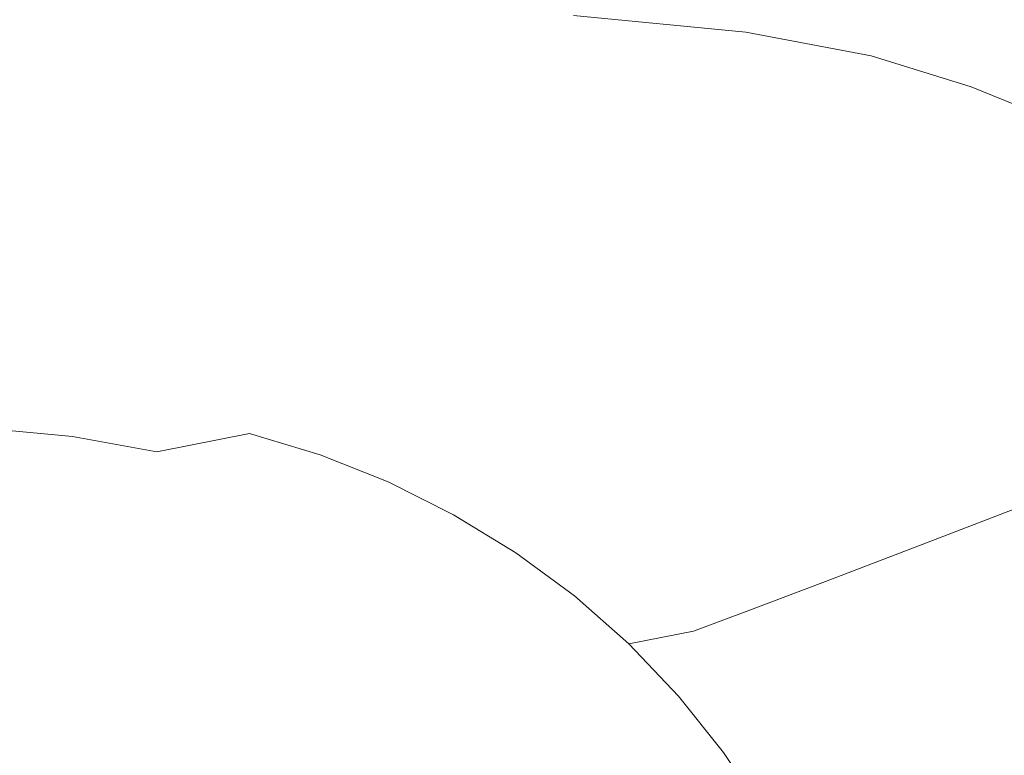
# Model space of a CAD drawing. Extents: x -878 to 822, y 129 to 879.
# Drawn here: x 323 to 557, y 616 to 791 of the extents above; entities that cross this region are included whole.
import ezdxf

# ---------------------------------------------------------------- set-up
doc = ezdxf.new("R2010")
doc.units = 0
doc.header["$LTSCALE"] = 500
doc.header["$MEASUREMENT"] = 0
doc.layers.add('VISTA_CERAMIKA', color=7, linetype='Continuous')

msp = doc.modelspace()

# ---------------------------------------------------------------- linework, layer by layer
at = {"layer": 'VISTA_CERAMIKA', "lineweight": 0}
for points, invisible_edges in [([(511.9, 790.29, -1019.84), (555.86, 814.12, -1019.84), (596.33, 815.88, -1019.84), (550.73, 792.95, -1019.84)], 15), ([(511.9, 790.29, -1019.84), (470.42, 787.48, -1019.84), (512.48, 812.28, -1019.84), (555.86, 814.12, -1019.84)], 15), ([(470.42, 787.48, -1019.84), (430.97, 784.88, -1019.84), (470.93, 810.56, -1019.84), (512.48, 812.28, -1019.84)], 15), ([(534.89, 811.91, -380.41), (530.38, 796.61, -381.34), (556.85, 790.19, -381.34), (564.29, 806.59, -380.41)], 15), ([(366.7, 781.26, -1019.84), (401.93, 808.18, -1019.84), (435.97, 809.21, -1019.84), (398.19, 782.83, -1019.84)], 15), ([(398.19, 782.83, -1019.84), (435.97, 809.21, -1019.84), (470.93, 810.56, -1019.84), (430.97, 784.88, -1019.84)], 15), ([(331.11, 780.13, -1019.84), (286.02, 779.36, -1019.84), (313.89, 806.93, -1019.84), (363.12, 807.43, -1019.84)], 15), ([(366.7, 781.26, -1019.84), (331.11, 780.13, -1019.84), (363.12, 807.43, -1019.84), (401.93, 808.18, -1019.84)], 15), ([(496.93, 792.56, -382.89), (527.28, 787.21, -382.89), (530.38, 796.61, -381.34), (498.81, 801.46, -381.34)], 15), ([(545.91, 768.57, -1019.84), (538.37, 768.7, -1019.84), (601.88, 796.49, -1019.84), (612.39, 797.11, -1019.84)], 15), ([(545.91, 768.57, -1019.84), (612.39, 797.11, -1019.84), (616.66, 797.07, -1019.84), (552.83, 769.73, -1019.84)], 15), ([(552.83, 769.73, -1019.84), (616.66, 797.07, -1019.84), (617.56, 796.47, -1019.84), (556.39, 770.26, -1019.84)], 15), ([(495.3, 787.71, -385.48), (496.93, 792.56, -382.89), (455.54, 796.41, -382.89), (454.35, 791.73, -385.48)], 7), ([(490.9, 764.03, -1019.84), (550.73, 792.95, -1019.84), (582.28, 795.14, -1019.84), (522.59, 767.91, -1019.84)], 15), ([(538.37, 768.7, -1019.84), (522.59, 767.91, -1019.84), (582.28, 795.14, -1019.84), (601.88, 796.49, -1019.84)], 15), ([(527.28, 787.21, -382.89), (551.97, 780.15, -382.89), (556.85, 790.19, -381.34), (530.38, 796.61, -381.34)], 15), ([(550.14, 763.67, -1019.84), (553.84, 768.23, -1019.84), (617.93, 795.38, -1019.84), (617.41, 791.73, -1019.84)], 15), ([(553.84, 768.23, -1019.84), (556.39, 770.26, -1019.84), (617.56, 796.47, -1019.84), (617.93, 795.38, -1019.84)], 15), ([(311.56, 790.58, -403.95), (390.54, 788.95, -403.87), (393.44, 790.83, -395.55), (314.35, 792.47, -395.59)], 15), ([(454.35, 791.73, -385.48), (396.85, 794.44, -385.48), (395.48, 792.19, -389.56), (452.8, 789.45, -389.55)], 15), ([(452.43, 759.54, -1019.84), (511.9, 790.29, -1019.84), (550.73, 792.95, -1019.84), (490.9, 764.03, -1019.84)], 15), ([(495.3, 787.71, -385.48), (525, 782.12, -385.48), (527.28, 787.21, -382.89), (496.93, 792.56, -382.89)], 14), ([(308.16, 788.26, -414.16), (387.01, 786.65, -414.04), (390.54, 788.95, -403.87), (311.56, 790.58, -403.95)], 15), ([(447.63, 786.25, -403.82), (450.65, 788.11, -395.52), (393.44, 790.83, -395.55), (390.54, 788.95, -403.87)], 15), ([(452.8, 789.45, -389.55), (395.48, 792.19, -389.56), (393.44, 790.83, -395.55), (450.65, 788.11, -395.52)], 15), ([(452.43, 759.54, -1019.84), (416.27, 756.92, -1019.84), (470.42, 787.48, -1019.84), (511.9, 790.29, -1019.84)], 15), ([(495.3, 787.71, -385.48), (454.35, 791.73, -385.48), (452.8, 789.45, -389.55), (493.54, 785.38, -389.54)], 15), ([(550.14, 763.67, -1019.84), (617.41, 791.73, -1019.84), (615.63, 783.4, -1019.84), (550.28, 756.63, -1019.84)], 15), ([(576.38, 771.14, -382.89), (583.73, 782.01, -381.34), (556.85, 790.19, -381.34), (551.97, 780.15, -382.89)], 15), ([(308.16, 788.26, -414.16), (304.42, 785.63, -425.71), (383.06, 784.03, -425.57), (387.01, 786.65, -414.04)], 15), ([(443.94, 783.96, -413.97), (447.63, 786.25, -403.82), (390.54, 788.95, -403.87), (387.01, 786.65, -414.04)], 15), ([(488.11, 782.22, -403.79), (491.27, 784.06, -395.51), (450.65, 788.11, -395.52), (447.63, 786.25, -403.82)], 15), ([(493.54, 785.38, -389.54), (452.8, 789.45, -389.55), (450.65, 788.11, -395.52), (491.27, 784.06, -395.51)], 15), ([(495.3, 787.71, -385.48), (493.54, 785.38, -389.54), (522.97, 779.73, -389.54), (525, 782.12, -385.48)], 15), ([(304.42, 785.63, -425.71), (300.61, 782.79, -438.08), (378.92, 781.21, -437.96), (383.06, 784.03, -425.57)], 15), ([(416.27, 756.92, -1019.84), (382.37, 754.54, -1019.84), (430.97, 784.88, -1019.84), (470.42, 787.48, -1019.84)], 15), ([(443.94, 783.96, -413.97), (387.01, 786.65, -414.04), (383.06, 784.03, -425.57), (439.78, 781.37, -425.49)], 15), ([(484.25, 779.97, -413.93), (488.11, 782.22, -403.79), (447.63, 786.25, -403.82), (443.94, 783.96, -413.97)], 15), ([(493.54, 785.38, -389.54), (491.27, 784.06, -395.51), (520.59, 778.43, -395.5), (522.97, 779.73, -389.54)], 15), ([(525, 782.12, -385.48), (548.78, 774.74, -385.48), (551.97, 780.15, -382.89), (527.28, 787.21, -382.89)], 14), ([(350.66, 750.79, -1019.84), (398.19, 782.83, -1019.84), (430.97, 784.88, -1019.84), (382.37, 754.54, -1019.84)], 15), ([(439.78, 781.37, -425.49), (383.06, 784.03, -425.57), (378.92, 781.21, -437.96), (435.33, 778.58, -437.9)], 15), ([(484.25, 779.97, -413.93), (443.94, 783.96, -413.97), (439.78, 781.37, -425.49), (479.87, 777.42, -425.45)], 15), ([(488.11, 782.22, -403.79), (517.28, 776.63, -403.79), (520.59, 778.43, -395.5), (491.27, 784.06, -395.51)], 15), ([(550.28, 756.63, -1019.84), (615.63, 783.4, -1019.84), (612.21, 768.31, -1019.84), (548.33, 743.5, -1019.84)], 15), ([(320.05, 747.66, -1019.84), (289.44, 747.15, -1019.84), (331.11, 780.13, -1019.84), (366.7, 781.26, -1019.84)], 15), ([(297, 779.85, -450.76), (374.79, 778.29, -450.73), (378.92, 781.21, -437.96), (300.61, 782.79, -438.08)], 15), ([(320.05, 747.66, -1019.84), (366.7, 781.26, -1019.84), (398.19, 782.83, -1019.84), (350.66, 750.79, -1019.84)], 15), ([(430.79, 775.69, -450.72), (435.33, 778.58, -437.9), (378.92, 781.21, -437.96), (374.79, 778.29, -450.73)], 15), ([(479.87, 777.42, -425.45), (439.78, 781.37, -425.49), (435.33, 778.58, -437.9), (475.15, 774.66, -437.86)], 15), ([(484.25, 779.97, -413.93), (513.23, 774.43, -413.92), (517.28, 776.63, -403.79), (488.11, 782.22, -403.79)], 15), ([(525, 782.12, -385.48), (522.97, 779.73, -389.54), (546.37, 772.26, -389.54), (548.78, 774.74, -385.48)], 15), ([(289.44, 747.15, -1019.84), (251.12, 747.15, -1019.84), (286.02, 779.36, -1019.84), (331.11, 780.13, -1019.84)], 15), ([(292.9, 776, -467.65), (369.84, 774.46, -467.74), (374.79, 778.29, -450.73), (297, 779.85, -450.76)], 15), ([(470.28, 771.81, -450.71), (475.15, 774.66, -437.86), (435.33, 778.58, -437.9), (430.79, 775.69, -450.72)], 15), ([(484.25, 779.97, -413.93), (479.87, 777.42, -425.45), (508.63, 771.93, -425.43), (513.23, 774.43, -413.92)], 15), ([(517.28, 776.63, -403.79), (540.42, 769.25, -403.79), (543.88, 771, -395.5), (520.59, 778.43, -395.5)], 15), ([(522.97, 779.73, -389.54), (520.59, 778.43, -395.5), (543.88, 771, -395.5), (546.37, 772.26, -389.54)], 15), ([(571.92, 765.33, -385.48), (576.38, 771.14, -382.89), (551.97, 780.15, -382.89), (548.78, 774.74, -385.48)], 7), ([(292.9, 776, -467.65), (287.63, 770.42, -492.65), (363.22, 768.91, -492.85), (369.84, 774.46, -467.74)], 15), ([(425.2, 771.89, -467.79), (430.79, 775.69, -450.72), (374.79, 778.29, -450.73), (369.84, 774.46, -467.74)], 15), ([(479.87, 777.42, -425.45), (475.15, 774.66, -437.86), (503.67, 769.23, -437.85), (508.63, 771.93, -425.43)], 15), ([(513.23, 774.43, -413.92), (536.18, 767.11, -413.92), (540.42, 769.25, -403.79), (517.28, 776.63, -403.79)], 15), ([(425.2, 771.89, -467.79), (369.84, 774.46, -467.74), (363.22, 768.91, -492.85), (417.6, 766.4, -492.97)], 15), ([(464.22, 768.07, -467.82), (470.28, 771.81, -450.71), (430.79, 775.69, -450.72), (425.2, 771.89, -467.79)], 15), ([(470.28, 771.81, -450.71), (498.53, 766.43, -450.7), (503.67, 769.23, -437.85), (475.15, 774.66, -437.86)], 15), ([(513.23, 774.43, -413.92), (508.63, 771.93, -425.43), (531.37, 764.67, -425.43), (536.18, 767.11, -413.92)], 15), ([(571.92, 765.33, -385.48), (548.78, 774.74, -385.48), (546.37, 772.26, -389.54), (569.04, 762.74, -389.54)], 15), ([(464.22, 768.07, -467.82), (425.2, 771.89, -467.79), (417.6, 766.4, -492.97), (455.92, 762.66, -493.03)], 15), ([(464.22, 768.07, -467.82), (492.11, 762.77, -467.83), (498.53, 766.43, -450.7), (470.28, 771.81, -450.71)], 15), ([(508.63, 771.93, -425.43), (503.67, 769.23, -437.85), (526.18, 762.05, -437.85), (531.37, 764.67, -425.43)], 15), ([(569.04, 762.74, -389.54), (546.37, 772.26, -389.54), (543.88, 771, -395.5), (566.44, 761.53, -395.5)], 15), ([(287.63, 770.42, -492.65), (280.49, 762.3, -529.66), (354.08, 760.84, -529.93), (363.22, 768.91, -492.85)], 15), ([(545.91, 768.57, -1019.84), (552.83, 769.73, -1019.84), (473.46, 737.32, -1019.84), (458.12, 732.84, -1019.84)], 15), ([(552.83, 769.73, -1019.84), (556.39, 770.26, -1019.84), (485.25, 741.1, -1019.84), (473.46, 737.32, -1019.84)], 15), ([(553.84, 768.23, -1019.84), (474.19, 736.06, -1019.84), (485.25, 741.1, -1019.84), (556.39, 770.26, -1019.84)], 15), ([(498.53, 766.43, -450.7), (520.8, 759.33, -450.7), (526.18, 762.05, -437.85), (503.67, 769.23, -437.85)], 15), ([(558.41, 757.77, -413.92), (562.83, 759.84, -403.79), (540.42, 769.25, -403.79), (536.18, 767.11, -413.92)], 15), ([(562.83, 759.84, -403.79), (566.44, 761.53, -395.5), (543.88, 771, -395.5), (540.42, 769.25, -403.79)], 15), ([(417.6, 766.4, -492.97), (363.22, 768.91, -492.85), (354.08, 760.84, -529.93), (407.03, 758.4, -530.09)], 15), ([(490.9, 764.03, -1019.84), (522.59, 767.91, -1019.84), (452.37, 737.78, -1019.84), (417.35, 730.55, -1019.84)], 15), ([(538.37, 768.7, -1019.84), (458.52, 735.77, -1019.84), (452.37, 737.78, -1019.84), (522.59, 767.91, -1019.84)], 15), ([(464.22, 768.07, -467.82), (455.92, 762.66, -493.03), (483.3, 757.46, -493.04), (492.11, 762.77, -467.83)], 15), ([(545.91, 768.57, -1019.84), (458.12, 732.84, -1019.84), (458.52, 735.77, -1019.84), (538.37, 768.7, -1019.84)], 15), ([(550.14, 763.67, -1019.84), (461.7, 728.39, -1019.84), (474.19, 736.06, -1019.84), (553.84, 768.23, -1019.84)], 15), ([(558.41, 757.77, -413.92), (536.18, 767.11, -413.92), (531.37, 764.67, -425.43), (553.39, 755.42, -425.43)], 15), ([(538.38, 720.7, -1019.84), (548.33, 743.5, -1019.84), (612.21, 768.31, -1019.84), (606.78, 744.37, -1019.84)], 15), ([(455.92, 762.66, -493.03), (417.6, 766.4, -492.97), (407.03, 758.4, -530.09), (444.34, 754.77, -530.17)], 15), ([(492.11, 762.77, -467.83), (514.09, 755.77, -467.83), (520.8, 759.33, -450.7), (498.53, 766.43, -450.7)], 15), ([(553.39, 755.42, -425.43), (531.37, 764.67, -425.43), (526.18, 762.05, -437.85), (547.98, 752.89, -437.85)], 15), ([(270.79, 750.82, -582.58), (341.59, 749.43, -582.84), (354.08, 760.84, -529.93), (280.49, 762.3, -529.66)], 15), ([(452.43, 759.54, -1019.84), (490.9, 764.03, -1019.84), (417.35, 730.55, -1019.84), (376.16, 722.69, -1019.84)], 15), ([(455.92, 762.66, -493.03), (444.34, 754.77, -530.17), (470.99, 749.74, -530.19), (483.3, 757.46, -493.04)], 15), ([(550.14, 763.67, -1019.84), (550.28, 756.63, -1019.84), (469.21, 724.28, -1019.84), (461.7, 728.39, -1019.84)], 15), ([(492.11, 762.77, -467.83), (483.3, 757.46, -493.04), (504.87, 750.6, -493.04), (514.09, 755.77, -467.83)], 15), ([(542.37, 750.27, -450.7), (547.98, 752.89, -437.85), (526.18, 762.05, -437.85), (520.8, 759.33, -450.7)], 15), ([(392.53, 747.1, -583), (407.03, 758.4, -530.09), (354.08, 760.84, -529.93), (341.59, 749.43, -582.84)], 15), ([(452.43, 759.54, -1019.84), (376.16, 722.69, -1019.84), (351.51, 722.83, -1019.84), (416.27, 756.92, -1019.84)], 15), ([(428.43, 743.63, -583.07), (444.34, 754.77, -530.17), (407.03, 758.4, -530.09), (392.53, 747.1, -583)], 15), ([(483.3, 757.46, -493.04), (470.99, 749.74, -530.19), (491.99, 743.09, -530.19), (504.87, 750.6, -493.04)], 15), ([(535.37, 746.83, -467.83), (542.37, 750.27, -450.7), (520.8, 759.33, -450.7), (514.09, 755.77, -467.83)], 15), ([(579.76, 746.5, -413.92), (558.41, 757.77, -413.92), (553.39, 755.42, -425.43), (574.54, 744.26, -425.43)], 15), ([(416.27, 756.92, -1019.84), (351.51, 722.83, -1019.84), (329.39, 723.19, -1019.84), (382.37, 754.54, -1019.84)], 15), ([(550.28, 756.63, -1019.84), (548.33, 743.5, -1019.84), (474.59, 715.38, -1019.84), (469.21, 724.28, -1019.84)], 15), ([(535.37, 746.83, -467.83), (514.09, 755.77, -467.83), (504.87, 750.6, -493.04), (525.76, 741.85, -493.04)], 15), ([(574.54, 744.26, -425.43), (553.39, 755.42, -425.43), (547.98, 752.89, -437.85), (568.91, 741.84, -437.85)], 15), ([(350.66, 750.79, -1019.84), (382.37, 754.54, -1019.84), (329.39, 723.19, -1019.84), (295.83, 715.97, -1019.84)], 15), ([(428.43, 743.63, -583.07), (454.08, 738.82, -583.1), (470.99, 749.74, -530.19), (444.34, 754.77, -530.17)], 15), ([(563.09, 739.34, -450.7), (568.91, 741.84, -437.85), (547.98, 752.89, -437.85), (542.37, 750.27, -450.7)], 15), ([(259.93, 737.78, -642.99), (327.55, 736.45, -643.2), (341.59, 749.43, -582.84), (270.79, 750.82, -582.58)], 15), ([(320.05, 747.66, -1019.84), (350.66, 750.79, -1019.84), (295.83, 715.97, -1019.84), (261.94, 709.39, -1019.84)], 15), ([(525.76, 741.85, -493.04), (504.87, 750.6, -493.04), (491.99, 743.09, -530.19), (512.32, 734.6, -530.19)], 15), ([(376.22, 734.25, -643.33), (392.53, 747.1, -583), (341.59, 749.43, -582.84), (327.55, 736.45, -643.2)], 15), ([(454.08, 738.82, -583.1), (474.29, 732.46, -583.1), (491.99, 743.09, -530.19), (470.99, 749.74, -530.19)], 15), ([(555.81, 736.05, -467.83), (563.09, 739.34, -450.7), (542.37, 750.27, -450.7), (535.37, 746.83, -467.83)], 15), ([(410.52, 730.96, -643.39), (428.43, 743.63, -583.07), (392.53, 747.1, -583), (376.22, 734.25, -643.33)], 15), ([(555.81, 736.05, -467.83), (535.37, 746.83, -467.83), (525.76, 741.85, -493.04), (545.81, 731.29, -493.04)], 15), ([(410.52, 730.96, -643.39), (435.04, 726.41, -643.41), (454.08, 738.82, -583.1), (428.43, 743.63, -583.07)], 15), ([(538.38, 720.7, -1019.84), (455.7, 693.38, -1019.84), (474.59, 715.38, -1019.84), (548.33, 743.5, -1019.84)], 15), ([(527.31, 692.61, -1019.84), (538.38, 720.7, -1019.84), (606.78, 744.37, -1019.84), (600.41, 714.71, -1019.84)], 15), ([(473.46, 737.32, -1019.84), (485.25, 741.1, -1019.84), (417.63, 714.67, -1019.84), (379.39, 700.55, -1019.84)], 15), ([(474.19, 736.06, -1019.84), (379.79, 699.75, -1019.84), (417.63, 714.67, -1019.84), (485.25, 741.1, -1019.84)], 15), ([(493.86, 724.36, -583.1), (512.32, 734.6, -530.19), (491.99, 743.09, -530.19), (474.29, 732.46, -583.1)], 15), ([(545.81, 731.29, -493.04), (525.76, 741.85, -493.04), (512.32, 734.6, -530.19), (531.85, 724.37, -530.19)], 15), ([(435.04, 726.41, -643.41), (454.37, 720.39, -643.41), (474.29, 732.46, -583.1), (454.08, 738.82, -583.1)], 15), ([(555.81, 736.05, -467.83), (575.24, 723.52, -467.83), (582.79, 726.63, -450.7), (563.09, 739.34, -450.7)], 15), ([(259.93, 737.78, -642.99), (249.29, 724.95, -702.5), (313.79, 723.69, -702.64), (327.55, 736.45, -643.2)], 15), ([(376.22, 734.25, -643.33), (327.55, 736.45, -643.2), (313.79, 723.69, -702.64), (360.22, 721.61, -702.73)], 15), ([(417.35, 730.55, -1019.84), (452.37, 737.78, -1019.84), (385.65, 710.9, -1019.84), (334.44, 694.23, -1019.84)], 15), ([(458.12, 732.84, -1019.84), (473.46, 737.32, -1019.84), (379.39, 700.55, -1019.84), (346.27, 689.63, -1019.84)], 15), ([(458.52, 735.77, -1019.84), (361.52, 698.29, -1019.84), (385.65, 710.9, -1019.84), (452.37, 737.78, -1019.84)], 15), ([(458.12, 732.84, -1019.84), (346.27, 689.63, -1019.84), (361.52, 698.29, -1019.84), (458.52, 735.77, -1019.84)], 15), ([(461.7, 728.39, -1019.84), (349.63, 685.42, -1019.84), (379.79, 699.75, -1019.84), (474.19, 736.06, -1019.84)], 15), ([(410.52, 730.96, -643.39), (376.22, 734.25, -643.33), (360.22, 721.61, -702.73), (392.96, 718.51, -702.77)], 15), ([(512.65, 714.58, -583.1), (531.85, 724.37, -530.19), (512.32, 734.6, -530.19), (493.86, 724.36, -583.1)], 15), ([(555.81, 736.05, -467.83), (545.81, 731.29, -493.04), (564.89, 719.02, -493.04), (575.24, 723.52, -467.83)], 15), ([(473.08, 712.71, -643.41), (493.86, 724.36, -583.1), (474.29, 732.46, -583.1), (454.37, 720.39, -643.41)], 15), ([(376.16, 722.69, -1019.84), (417.35, 730.55, -1019.84), (334.44, 694.23, -1019.84), (281.77, 680.2, -1019.84)], 15), ([(410.52, 730.96, -643.39), (392.96, 718.51, -702.77), (416.37, 714.2, -702.78), (435.04, 726.41, -643.41)], 15), ([(545.81, 731.29, -493.04), (531.85, 724.37, -530.19), (550.42, 712.47, -530.19), (564.89, 719.02, -493.04)], 15), ([(461.7, 728.39, -1019.84), (469.21, 724.28, -1019.84), (372.76, 685.9, -1019.84), (349.63, 685.42, -1019.84)], 15), ([(435.04, 726.41, -643.41), (416.37, 714.2, -702.78), (434.82, 708.51, -702.78), (454.37, 720.39, -643.41)], 15), ([(295.83, 715.97, -1019.84), (329.39, 723.19, -1019.84), (281.68, 696.98, -1019.84), (237.63, 680.51, -1019.84)], 15), ([(351.51, 722.83, -1019.84), (273.59, 685.85, -1019.84), (281.68, 696.98, -1019.84), (329.39, 723.19, -1019.84)], 15), ([(376.16, 722.69, -1019.84), (281.77, 680.2, -1019.84), (273.59, 685.85, -1019.84), (351.51, 722.83, -1019.84)], 15), ([(360.22, 721.61, -702.73), (313.79, 723.69, -702.64), (302.12, 712.93, -752.78), (346.66, 710.94, -752.82)], 15), ([(469.21, 724.28, -1019.84), (474.59, 715.38, -1019.84), (405.77, 689.92, -1019.84), (372.76, 685.9, -1019.84)], 15), ([(491.05, 703.45, -643.41), (512.65, 714.58, -583.1), (493.86, 724.36, -583.1), (473.08, 712.71, -643.41)], 15), ([(512.65, 714.58, -583.1), (530.53, 703.21, -583.1), (550.42, 712.47, -530.19), (531.85, 724.37, -530.19)], 15), ([(392.96, 718.51, -702.77), (360.22, 721.61, -702.73), (346.66, 710.94, -752.82), (378.07, 707.99, -752.84)], 15), ([(473.08, 712.71, -643.41), (454.37, 720.39, -643.41), (434.82, 708.51, -702.78), (452.69, 701.26, -702.78)], 15), ([(527.31, 692.61, -1019.84), (435.88, 666.54, -1019.84), (455.7, 693.38, -1019.84), (538.38, 720.7, -1019.84)], 15), ([(392.96, 718.51, -702.77), (378.07, 707.99, -752.84), (400.54, 703.9, -752.85), (416.37, 714.2, -702.78)], 15), ([(564.89, 719.02, -493.04), (550.42, 712.47, -530.19), (567.89, 698.99, -530.19), (582.83, 705.12, -493.04)], 15), ([(455.7, 693.38, -1019.84), (362.18, 665.72, -1019.84), (405.77, 689.92, -1019.84), (474.59, 715.38, -1019.84)], 15), ([(271.46, 660.15, -1019.84), (379.39, 700.55, -1019.84), (417.63, 714.67, -1019.84), (379.79, 699.75, -1019.84)], 15), ([(337.65, 704.01, -785.24), (346.66, 710.94, -752.82), (302.12, 712.93, -752.78), (294.35, 705.93, -785.23)], 15), ([(416.37, 714.2, -702.78), (400.54, 703.9, -752.85), (418.26, 698.49, -752.85), (434.82, 708.51, -702.78)], 15), ([(491.05, 703.45, -643.41), (508.14, 692.68, -643.41), (530.53, 703.21, -583.1), (512.65, 714.58, -583.1)], 15), ([(527.31, 692.61, -1019.84), (600.41, 714.71, -1019.84), (594.15, 682.48, -1019.84), (522.01, 663.61, -1019.84)], 15), ([(246.55, 656.84, -1019.84), (334.44, 694.23, -1019.84), (385.65, 710.9, -1019.84), (361.52, 698.29, -1019.84)], 15), ([(368.19, 701.16, -785.25), (378.07, 707.99, -752.84), (346.66, 710.94, -752.82), (337.65, 704.01, -785.24)], 15), ([(491.05, 703.45, -643.41), (473.08, 712.71, -643.41), (452.69, 701.26, -702.78), (469.86, 692.51, -702.78)], 15), ([(530.53, 703.21, -583.1), (547.34, 690.33, -583.1), (567.89, 698.99, -530.19), (550.42, 712.47, -530.19)], 15), ([(452.69, 701.26, -702.78), (434.82, 708.51, -702.78), (418.26, 698.49, -752.85), (435.42, 691.59, -752.85)], 15), ([(326.73, 699.07, -804.13), (337.65, 704.01, -785.24), (294.35, 705.93, -785.23), (284.79, 700.93, -804.12)], 15), ([(368.19, 701.16, -785.25), (390.04, 697.21, -785.26), (400.54, 703.9, -752.85), (378.07, 707.99, -752.84)], 15), ([(356.31, 696.31, -804.13), (368.19, 701.16, -785.25), (337.65, 704.01, -785.24), (326.73, 699.07, -804.13)], 15), ([(390.04, 697.21, -785.26), (407.27, 691.98, -785.26), (418.26, 698.49, -752.85), (400.54, 703.9, -752.85)], 15), ([(469.86, 692.51, -702.78), (452.69, 701.26, -702.78), (435.42, 691.59, -752.85), (451.89, 683.27, -752.85)], 15), ([(491.05, 703.45, -643.41), (469.86, 692.51, -702.78), (486.18, 682.33, -702.78), (508.14, 692.68, -643.41)], 15), ([(508.14, 692.68, -643.41), (524.22, 680.49, -643.41), (547.34, 690.33, -583.1), (530.53, 703.21, -583.1)], 15), ([(207.58, 638.7, -1019.84), (346.27, 689.63, -1019.84), (379.39, 700.55, -1019.84), (271.46, 660.15, -1019.84)], 15), ([(211.47, 634.27, -1019.84), (271.46, 660.15, -1019.84), (379.79, 699.75, -1019.84), (349.63, 685.42, -1019.84)], 15), ([(326.73, 699.07, -804.13), (284.79, 700.93, -804.12), (267.72, 696.18, -813.6), (307.4, 694.39, -813.6)], 11), ([(356.31, 696.31, -804.13), (326.73, 699.07, -804.13), (307.4, 694.39, -813.6), (335.42, 691.75, -813.6)], 11), ([(356.31, 696.31, -804.13), (377.48, 692.48, -804.13), (390.04, 697.21, -785.26), (368.19, 701.16, -785.25)], 15), ([(562.96, 676.03, -583.1), (584.11, 684.02, -530.19), (567.89, 698.99, -530.19), (547.34, 690.33, -583.1)], 15), ([(207.58, 638.7, -1019.84), (246.55, 656.84, -1019.84), (361.52, 698.29, -1019.84), (346.27, 689.63, -1019.84)], 15), ([(377.48, 692.48, -804.13), (394.19, 687.42, -804.13), (407.27, 691.98, -785.26), (390.04, 697.21, -785.26)], 14), ([(423.96, 685.31, -785.26), (435.42, 691.59, -752.85), (418.26, 698.49, -752.85), (407.27, 691.98, -785.26)], 15), ([(167.93, 632.55, -1019.84), (281.77, 680.2, -1019.84), (334.44, 694.23, -1019.84), (246.55, 656.84, -1019.84)], 15), ([(335.42, 691.75, -813.6), (307.4, 694.39, -813.6), (273.2, 688.23, -817.77), (298.49, 685.78, -817.77)], 15), ([(356.31, 696.31, -804.13), (335.42, 691.75, -813.6), (355.48, 688.09, -813.6), (377.48, 692.48, -804.13)], 9), ([(435.88, 666.54, -1019.84), (325.73, 636.93, -1019.84), (362.18, 665.72, -1019.84), (455.7, 693.38, -1019.84)], 15), ([(377.48, 692.48, -804.13), (355.48, 688.09, -813.6), (371.32, 683.27, -813.6), (394.19, 687.42, -804.13)], 15), ([(410.36, 680.97, -804.13), (423.96, 685.31, -785.26), (407.27, 691.98, -785.26), (394.19, 687.42, -804.13)], 7), ([(527.31, 692.61, -1019.84), (522.01, 663.61, -1019.84), (438.46, 643.14, -1019.84), (435.88, 666.54, -1019.84)], 15), ([(469.86, 692.51, -702.78), (451.89, 683.27, -752.85), (467.57, 673.6, -752.85), (486.18, 682.33, -702.78)], 15), ([(508.14, 692.68, -643.41), (486.18, 682.33, -702.78), (501.54, 670.81, -702.78), (524.22, 680.49, -643.41)], 15), ([(261.24, 641.07, -1019.84), (372.76, 685.9, -1019.84), (405.77, 689.92, -1019.84), (362.18, 665.72, -1019.84)], 15), ([(335.42, 691.75, -813.6), (298.49, 685.78, -817.77), (316.65, 682.4, -817.77), (355.48, 688.09, -813.6)], 15), ([(439.98, 677.27, -785.26), (451.89, 683.27, -752.85), (435.42, 691.59, -752.85), (423.96, 685.31, -785.26)], 15), ([(539.15, 666.94, -643.41), (562.96, 676.03, -583.1), (547.34, 690.33, -583.1), (524.22, 680.49, -643.41)], 15), ([(355.48, 688.09, -813.6), (316.65, 682.4, -817.77), (331.01, 677.97, -817.77), (371.32, 683.27, -813.6)], 15), ([(410.36, 680.97, -804.13), (394.19, 687.42, -804.13), (371.32, 683.27, -813.6), (386.67, 677.13, -813.6)], 15), ([(211.47, 634.27, -1019.84), (349.63, 685.42, -1019.84), (372.76, 685.9, -1019.84), (261.24, 641.07, -1019.84)], 15), ([(425.89, 673.19, -804.13), (439.98, 677.27, -785.26), (423.96, 685.31, -785.26), (410.36, 680.97, -804.13)], 7), ([(386.67, 677.13, -813.6), (371.32, 683.27, -813.6), (331.01, 677.97, -817.77), (344.92, 672.34, -817.77)], 15), ([(439.98, 677.27, -785.26), (455.22, 667.92, -785.26), (467.57, 673.6, -752.85), (451.89, 683.27, -752.85)], 15), ([(253.59, 673.79, -820.78), (265.56, 669.98, -820.78), (331.01, 677.97, -817.77), (316.65, 682.4, -817.77)], 15), ([(425.89, 673.19, -804.13), (410.36, 680.97, -804.13), (386.67, 677.13, -813.6), (401.4, 669.73, -813.6)], 15), ([(486.18, 682.33, -702.78), (467.57, 673.6, -752.85), (482.31, 662.64, -752.85), (501.54, 670.81, -702.78)], 15), ([(539.15, 666.94, -643.41), (524.22, 680.49, -643.41), (501.54, 670.81, -702.78), (515.8, 658, -702.78)], 15), ([(522.01, 663.61, -1019.84), (594.15, 682.48, -1019.84), (589.06, 650.82, -1019.84), (518.32, 635.47, -1019.84)], 15), ([(277.15, 665.17, -820.78), (344.92, 672.34, -817.77), (331.01, 677.97, -817.77), (265.56, 669.98, -820.78)], 15), ([(401.4, 669.73, -813.6), (386.67, 677.13, -813.6), (344.92, 672.34, -817.77), (358.27, 665.57, -817.77)], 15), ([(425.89, 673.19, -804.13), (440.66, 664.15, -804.13), (455.22, 667.92, -785.26), (439.98, 677.27, -785.26)], 14), ([(552.84, 652.16, -643.41), (577.27, 660.42, -583.1), (562.96, 676.03, -583.1), (539.15, 666.94, -643.41)], 11), ([(425.89, 673.19, -804.13), (401.4, 669.73, -813.6), (415.4, 661.13, -813.6), (440.66, 664.15, -804.13)], 15), ([(455.22, 667.92, -785.26), (469.56, 657.33, -785.26), (482.31, 662.64, -752.85), (467.57, 673.6, -752.85)], 15), ([(288.27, 659.42, -820.78), (358.27, 665.57, -817.77), (344.92, 672.34, -817.77), (277.15, 665.17, -820.78)], 15), ([(401.4, 669.73, -813.6), (358.27, 665.57, -817.77), (370.96, 657.72, -817.77), (415.4, 661.13, -813.6)], 15), ([(515.8, 658, -702.78), (501.54, 670.81, -702.78), (482.31, 662.64, -752.85), (496, 650.46, -752.85)], 15), ([(435.88, 666.54, -1019.84), (438.46, 643.14, -1019.84), (344.27, 619.18, -1019.84), (325.73, 636.93, -1019.84)], 15), ([(440.66, 664.15, -804.13), (454.56, 653.9, -804.13), (469.56, 657.33, -785.26), (455.22, 667.92, -785.26)], 14), ([(552.84, 652.16, -643.41), (539.15, 666.94, -643.41), (515.8, 658, -702.78), (528.87, 644.03, -702.78)], 13), ([(196.45, 604.24, -1019.84), (261.24, 641.07, -1019.84), (362.18, 665.72, -1019.84), (325.73, 636.93, -1019.84)], 15), ([(288.27, 659.42, -820.78), (298.84, 652.77, -820.78), (370.96, 657.72, -817.77), (358.27, 665.57, -817.77)], 15), ([(440.66, 664.15, -804.13), (415.4, 661.13, -813.6), (428.58, 651.4, -813.6), (454.56, 653.9, -804.13)], 15), ([(522.01, 663.61, -1019.84), (518.32, 635.47, -1019.84), (442.67, 621.04, -1019.84), (438.46, 643.14, -1019.84)], 15), ([(482.87, 645.56, -785.26), (496, 650.46, -752.85), (482.31, 662.64, -752.85), (469.56, 657.33, -785.26)], 15), ([(415.4, 661.13, -813.6), (370.96, 657.72, -817.77), (382.9, 648.84, -817.77), (428.58, 651.4, -813.6)], 15), ([(552.84, 652.16, -643.41), (565.17, 636.26, -643.41), (590.17, 643.63, -583.1), (577.27, 660.42, -583.1)], 15), ([(298.84, 652.77, -820.78), (308.79, 645.25, -820.78), (382.9, 648.84, -817.77), (370.96, 657.72, -817.77)], 15), ([(467.46, 642.53, -804.13), (482.87, 645.56, -785.26), (469.56, 657.33, -785.26), (454.56, 653.9, -804.13)], 7), ([(528.87, 644.03, -702.78), (515.8, 658, -702.78), (496, 650.46, -752.85), (508.55, 637.18, -752.85)], 13), ([(467.46, 642.53, -804.13), (454.56, 653.9, -804.13), (428.58, 651.4, -813.6), (440.82, 640.59, -813.6)], 15), ([(552.84, 652.16, -643.41), (528.87, 644.03, -702.78), (540.65, 629.01, -702.78), (565.17, 636.26, -643.41)], 15), ([(440.82, 640.59, -813.6), (428.58, 651.4, -813.6), (382.9, 648.84, -817.77), (393.99, 638.98, -817.77)], 15), ([(495.08, 632.72, -785.26), (508.55, 637.18, -752.85), (496, 650.46, -752.85), (482.87, 645.56, -785.26)], 11), ([(512.1, 609.99, -1019.84), (518.32, 635.47, -1019.84), (589.06, 650.82, -1019.84), (586.2, 622.88, -1019.84)], 15), ([(318.02, 636.93, -820.78), (393.99, 638.98, -817.77), (382.9, 648.84, -817.77), (308.79, 645.25, -820.78)], 15), ([(479.29, 630.12, -804.13), (495.08, 632.72, -785.26), (482.87, 645.56, -785.26), (467.46, 642.53, -804.13)], 3), ([(438.46, 643.14, -1019.84), (442.67, 621.04, -1019.84), (376.18, 610.12, -1019.84), (344.27, 619.18, -1019.84)], 15), ([(528.87, 644.03, -702.78), (508.55, 637.18, -752.85), (519.86, 622.89, -752.85), (540.65, 629.01, -702.78)], 15), ([(452.03, 628.81, -813.6), (440.82, 640.59, -813.6), (393.99, 638.98, -817.77), (404.15, 628.24, -817.77)], 15), ([(479.29, 630.12, -804.13), (467.46, 642.53, -804.13), (440.82, 640.59, -813.6), (452.03, 628.81, -813.6)], 15), ([(326.47, 627.87, -820.78), (404.15, 628.24, -817.77), (393.99, 638.98, -817.77), (318.02, 636.93, -820.78)], 15), ([(196.45, 604.24, -1019.84), (325.73, 636.93, -1019.84), (344.27, 619.18, -1019.84), (240.18, 589.85, -1019.84)], 15), ([(234.11, 627.65, -822.84), (326.47, 627.87, -820.78), (318.02, 636.93, -820.78), (227.67, 634.72, -822.84)], 15), ([(495.08, 632.72, -785.26), (506.08, 618.92, -785.26), (519.86, 622.89, -752.85), (508.55, 637.18, -752.85)], 15), ([(565.17, 636.26, -643.41), (540.65, 629.01, -702.78), (551.05, 613.04, -702.78), (576.07, 619.36, -643.41)], 15), ([(512.1, 609.99, -1019.84), (427.71, 598.09, -1019.84), (442.67, 621.04, -1019.84), (518.32, 635.47, -1019.84)], 15), ([(479.29, 630.12, -804.13), (489.95, 616.77, -804.13), (506.08, 618.92, -785.26), (495.08, 632.72, -785.26)], 14), ([(452.03, 628.81, -813.6), (404.15, 628.24, -817.77), (413.31, 616.69, -817.77), (462.14, 616.13, -813.6)], 15), ([(479.29, 630.12, -804.13), (452.03, 628.81, -813.6), (462.14, 616.13, -813.6), (489.95, 616.77, -804.13)], 15), ([(540.65, 629.01, -702.78), (519.86, 622.89, -752.85), (529.85, 607.71, -752.85), (551.05, 613.04, -702.78)], 15), ([(234.11, 627.65, -822.84), (239.91, 620.08, -822.84), (334.1, 618.14, -820.78), (326.47, 627.87, -820.78)], 15), ([(326.47, 627.87, -820.78), (334.1, 618.14, -820.78), (413.31, 616.69, -817.77), (404.15, 628.24, -817.77)], 15), ([(506.08, 618.92, -785.26), (515.79, 604.24, -785.26), (529.85, 607.71, -752.85), (519.86, 622.89, -752.85)], 15), ([(508.07, 586.96, -1019.84), (512.1, 609.99, -1019.84), (586.2, 622.88, -1019.84), (584.98, 597.64, -1019.84)], 15), ([(239.91, 620.08, -822.84), (245.02, 612.05, -822.84), (340.82, 607.81, -820.78), (334.1, 618.14, -820.78)], 15), ([(427.71, 598.09, -1019.84), (336.06, 590.33, -1019.84), (376.18, 610.12, -1019.84), (442.67, 621.04, -1019.84)], 15), ([(240.18, 589.85, -1019.84), (344.27, 619.18, -1019.84), (376.18, 610.12, -1019.84), (336.06, 590.33, -1019.84)], 15), ([(334.1, 618.14, -820.78), (340.82, 607.81, -820.78), (421.39, 604.43, -817.77), (413.31, 616.69, -817.77)], 15), ([(489.95, 616.77, -804.13), (499.37, 602.58, -804.13), (515.79, 604.24, -785.26), (506.08, 618.92, -785.26)], 14), ([(585.41, 601.57, -643.41), (576.07, 619.36, -643.41), (551.05, 613.04, -702.78), (559.98, 596.23, -702.78)], 15), ([(462.14, 616.13, -813.6), (413.31, 616.69, -817.77), (421.39, 604.43, -817.77), (471.07, 602.66, -813.6)], 15), ([(489.95, 616.77, -804.13), (462.14, 616.13, -813.6), (471.07, 602.66, -813.6), (499.37, 602.58, -804.13)], 15)]:
    msp.add_3dface(points, dxfattribs=dict(at, invisible_edges=invisible_edges))

doc.saveas('drawing.dxf')
